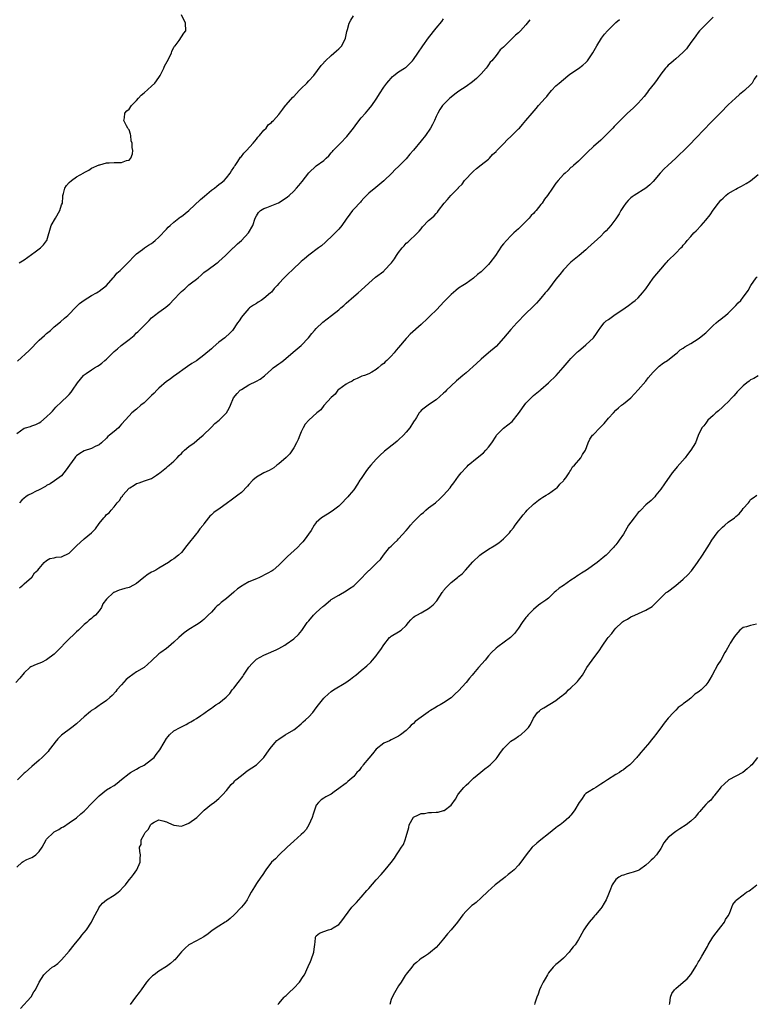
# Model space of a CAD drawing. Units: inches. Extents: x 2592000 to 2595000, y 1512000 to 1515000.
# Drawn here: x 2592408 to 2592605, y 1514591 to 1514854 of the extents above; entities that cross this region are included whole.
import ezdxf

# ---------------------------------------------------------------- set-up
doc = ezdxf.new("R2010")
doc.units = ezdxf.units.IN
doc.header["$MEASUREMENT"] = 0
doc.layers.add('LD25921512_10ft', color=92, linetype='Continuous')

msp = doc.modelspace()

# ---------------------------------------------------------------- linework, layer by layer
at = {"layer": 'LD25921512_10ft'}
for points, elevation in [([(2592593, 1514854.58), (2592592.22, 1514853.78), (2592591.38, 1514853), (2592589.38, 1514851), (2592589, 1514850.56), (2592588.35, 1514849.65), (2592587.87, 1514849), (2592587, 1514847.88), (2592585.83, 1514846.17), (2592584.86, 1514845.14), (2592583, 1514843.46), (2592582.4, 1514843), (2592581.67, 1514842.33), (2592581, 1514841.78), (2592580.61, 1514841.39), (2592580.23, 1514841), (2592579, 1514839.42), (2592578.01, 1514837.99), (2592577.28, 1514837), (2592575.75, 1514835), (2592575.44, 1514834.56), (2592574.53, 1514833.47), (2592573, 1514831.68), (2592572.3, 1514831), (2592571.66, 1514830.34), (2592570.15, 1514829), (2592569, 1514827.92), (2592568.15, 1514827), (2592567.57, 1514826.43), (2592566.59, 1514825.41), (2592566.23, 1514825), (2592564.23, 1514823), (2592563, 1514821.81), (2592561, 1514820.06), (2592559.41, 1514818.59), (2592557.83, 1514817), (2592557, 1514816.19), (2592555.65, 1514815), (2592555.32, 1514814.68), (2592555, 1514814.44), (2592554.28, 1514813.72), (2592553.43, 1514813), (2592553, 1514812.6), (2592551.6, 1514811), (2592551, 1514810.27), (2592550.06, 1514809), (2592548.72, 1514807), (2592547.99, 1514806.01), (2592547.34, 1514805), (2592547, 1514804.57), (2592545.69, 1514803), (2592545.37, 1514802.63), (2592545, 1514802.23), (2592544.37, 1514801.63), (2592543.83, 1514801), (2592543, 1514800.09), (2592541.88, 1514799), (2592541, 1514798.1), (2592539.79, 1514797), (2592539, 1514796.26), (2592537.77, 1514795), (2592537, 1514794.13), (2592536.5, 1514793.5), (2592534.83, 1514791), (2592533.38, 1514789), (2592533, 1514788.55), (2592531.38, 1514787), (2592531, 1514786.65), (2592530.07, 1514785.93), (2592529, 1514784.94), (2592527, 1514783.55), (2592526.18, 1514783), (2592525, 1514782.24), (2592524.31, 1514781.69), (2592523, 1514780.58), (2592521.43, 1514779), (2592521, 1514778.53), (2592520.23, 1514777.77), (2592519, 1514776.4), (2592517.54, 1514775), (2592517, 1514774.41), (2592516.23, 1514773.77), (2592515.46, 1514773), (2592515, 1514772.57), (2592512.04, 1514769.96), (2592511.18, 1514769), (2592511, 1514768.82), (2592509, 1514766.43), (2592508.32, 1514765.68), (2592507.8, 1514765), (2592507, 1514764.13), (2592505.87, 1514763), (2592505.4, 1514762.6), (2592505, 1514762.16), (2592504.29, 1514761.71), (2592503.54, 1514761), (2592503, 1514760.54), (2592501.82, 1514759.82), (2592501, 1514759.41), (2592499.85, 1514759), (2592499.2, 1514758.8), (2592497.88, 1514758.12), (2592497, 1514757.82), (2592496.58, 1514757.42), (2592495.64, 1514757), (2592495, 1514756.67), (2592493.97, 1514755.97), (2592493, 1514755.25), (2592492.76, 1514755), (2592492.03, 1514753.97), (2592491, 1514753.05), (2592489.09, 1514751), (2592489, 1514750.91), (2592488.18, 1514749.82), (2592487.17, 1514749), (2592485, 1514747.06), (2592484.07, 1514745.93), (2592483.52, 1514745), (2592483, 1514743.91), (2592482.63, 1514743), (2592482.17, 1514741.83), (2592481.75, 1514741), (2592481, 1514739.62), (2592479.95, 1514738.05), (2592478.94, 1514737.06), (2592477, 1514735.37), (2592476.48, 1514735), (2592475.66, 1514734.34), (2592474.42, 1514733.58), (2592473, 1514733), (2592471, 1514731.85), (2592470.1, 1514731), (2592469, 1514729.86), (2592468.62, 1514729.38), (2592467, 1514727.72), (2592466.03, 1514727), (2592465, 1514726.19), (2592464.29, 1514725.71), (2592463.29, 1514725), (2592461, 1514723.31), (2592460.52, 1514723), (2592459.63, 1514722.37), (2592459, 1514721.78), (2592458.58, 1514721.42), (2592458.21, 1514721), (2592457, 1514719.4), (2592456.77, 1514719), (2592455.95, 1514718.05), (2592455.23, 1514717), (2592455, 1514716.76), (2592452.47, 1514713.53), (2592451, 1514711.75), (2592450.17, 1514711), (2592449, 1514710.03), (2592448.37, 1514709.63), (2592447.52, 1514709), (2592445, 1514707.52), (2592444.18, 1514707), (2592443.4, 1514706.6), (2592443, 1514706.42), (2592442.12, 1514705.88), (2592440.94, 1514705.06), (2592439, 1514703.45), (2592438.21, 1514703), (2592437, 1514702.39), (2592435.91, 1514702.09), (2592435, 1514701.79), (2592434.35, 1514701.65), (2592432.95, 1514701.05), (2592432.85, 1514701), (2592431, 1514699.22), (2592430.02, 1514697.98), (2592429.66, 1514697), (2592429, 1514696.13), (2592428.03, 1514695), (2592427.45, 1514694.55), (2592427, 1514694.06), (2592426.37, 1514693.63), (2592425.71, 1514693), (2592425, 1514692.45), (2592423.52, 1514691), (2592423, 1514690.55), (2592422.22, 1514689.78), (2592421, 1514688.68), (2592419.35, 1514687), (2592419.2, 1514686.8), (2592418.23, 1514685.77), (2592417, 1514684.53), (2592415, 1514683.07), (2592413.63, 1514682.37), (2592412.2, 1514681.8), (2592410.8, 1514681.2), (2592410.54, 1514681), (2592409, 1514679.59), (2592407.84, 1514678.16), (2592406.8, 1514677)], 8620), ([(2592407, 1514743.51), (2592409, 1514744.88), (2592409.31, 1514745), (2592410.65, 1514745.35), (2592411, 1514745.49), (2592412.14, 1514745.86), (2592413, 1514746.33), (2592413.41, 1514746.59), (2592415, 1514747.89), (2592416.13, 1514749), (2592416.55, 1514749.45), (2592417, 1514749.98), (2592417.49, 1514750.51), (2592419, 1514751.95), (2592420.58, 1514753.42), (2592421, 1514753.89), (2592421.52, 1514754.48), (2592421.92, 1514755), (2592423.21, 1514757), (2592424.81, 1514759), (2592425, 1514759.16), (2592425.53, 1514759.53), (2592427, 1514760.51), (2592427.76, 1514761), (2592428.58, 1514761.42), (2592429, 1514761.74), (2592429.77, 1514762.24), (2592430.57, 1514763), (2592431, 1514763.35), (2592432.63, 1514765), (2592433, 1514765.33), (2592433.9, 1514766.1), (2592434.92, 1514767), (2592437, 1514768.6), (2592438.33, 1514769.67), (2592439, 1514770.31), (2592439.39, 1514770.61), (2592441, 1514772.34), (2592442.34, 1514773.65), (2592443, 1514774.38), (2592443.36, 1514774.64), (2592443.81, 1514775), (2592445, 1514775.9), (2592446.83, 1514777.17), (2592447.89, 1514778.11), (2592449, 1514779.2), (2592450.65, 1514781), (2592451, 1514781.34), (2592451.88, 1514782.12), (2592453, 1514783.15), (2592453.69, 1514783.69), (2592455, 1514784.67), (2592455.46, 1514785), (2592456.3, 1514785.7), (2592457, 1514786.42), (2592457.31, 1514786.69), (2592457.76, 1514787), (2592460.51, 1514789), (2592460.8, 1514789.2), (2592461, 1514789.35), (2592462.72, 1514791), (2592463, 1514791.24), (2592464.81, 1514793), (2592465, 1514793.16), (2592465.92, 1514794.08), (2592467, 1514795), (2592468.91, 1514797), (2592470.1, 1514799), (2592470.72, 1514801), (2592471, 1514801.56), (2592471.54, 1514802.46), (2592472.11, 1514803), (2592473, 1514803.5), (2592473.78, 1514803.78), (2592476.92, 1514805.08), (2592479, 1514806.4), (2592479.34, 1514806.66), (2592479.74, 1514807), (2592481, 1514808.2), (2592481.75, 1514809), (2592482.34, 1514809.66), (2592483.25, 1514810.75), (2592485, 1514813.02), (2592487, 1514814.91), (2592489, 1514816.39), (2592489.66, 1514817), (2592490.37, 1514817.63), (2592491, 1514818.4), (2592491.29, 1514818.71), (2592491.5, 1514819), (2592493.43, 1514821), (2592495.2, 1514822.8), (2592496.91, 1514825), (2592497.81, 1514826.19), (2592499, 1514827.73), (2592500.11, 1514829), (2592501, 1514830.07), (2592501.83, 1514831), (2592503, 1514832.74), (2592503.2, 1514833), (2592503.87, 1514834.13), (2592505, 1514835.94), (2592505.82, 1514837), (2592506.42, 1514837.58), (2592507, 1514838.36), (2592507.31, 1514838.69), (2592507.69, 1514839), (2592509, 1514839.98), (2592510.52, 1514841), (2592510.82, 1514841.18), (2592511, 1514841.3), (2592511.87, 1514842.13), (2592512.74, 1514843), (2592513, 1514843.29), (2592514.15, 1514845), (2592515.45, 1514847), (2592516.93, 1514849.07), (2592519, 1514851.67), (2592520.5, 1514853.5), (2592521, 1514854.17)], 8590), ([(2592407.2, 1514762.8), (2592410.34, 1514765.66), (2592413, 1514768.37), (2592413.69, 1514769), (2592414.39, 1514769.61), (2592415, 1514770.18), (2592415.99, 1514771), (2592417, 1514771.94), (2592418.7, 1514773.3), (2592419.76, 1514774.24), (2592420.67, 1514775), (2592421, 1514775.31), (2592422.6, 1514777), (2592423, 1514777.39), (2592423.79, 1514778.21), (2592425, 1514779.04), (2592427, 1514780.29), (2592428.29, 1514781), (2592428.73, 1514781.27), (2592429, 1514781.46), (2592430.95, 1514783), (2592432.75, 1514785), (2592432.85, 1514785.15), (2592433, 1514785.27), (2592433.71, 1514786.29), (2592434.6, 1514787), (2592436.69, 1514789), (2592438.55, 1514791), (2592439, 1514791.43), (2592440.57, 1514792.57), (2592441.13, 1514793), (2592442.22, 1514793.78), (2592443, 1514794.21), (2592443.42, 1514794.58), (2592444, 1514795), (2592445, 1514795.85), (2592447, 1514797.99), (2592447.45, 1514798.55), (2592447.94, 1514799), (2592449, 1514799.92), (2592450.73, 1514801.27), (2592451, 1514801.44), (2592452.99, 1514803), (2592456.08, 1514805.92), (2592457.14, 1514806.86), (2592459, 1514808.43), (2592459.84, 1514809), (2592460.47, 1514809.53), (2592461, 1514809.93), (2592461.58, 1514810.42), (2592462.36, 1514811), (2592463, 1514811.7), (2592464.05, 1514813), (2592464.4, 1514813.6), (2592465, 1514814.44), (2592465.19, 1514814.81), (2592465.34, 1514815), (2592466.07, 1514816.07), (2592466.78, 1514817.22), (2592467, 1514817.45), (2592467.65, 1514818.35), (2592468.38, 1514819), (2592470.17, 1514821), (2592471, 1514822.02), (2592471.41, 1514822.59), (2592471.83, 1514823), (2592473, 1514824.43), (2592473.63, 1514825), (2592474.17, 1514825.83), (2592475, 1514826.49), (2592475.25, 1514826.75), (2592475.57, 1514827), (2592477, 1514828.63), (2592477.25, 1514829), (2592478.07, 1514830.07), (2592478.75, 1514831), (2592479, 1514831.23), (2592480.75, 1514833.25), (2592481, 1514833.46), (2592481.74, 1514834.26), (2592482.47, 1514835), (2592483, 1514835.58), (2592484.48, 1514837), (2592485, 1514837.62), (2592486.38, 1514839), (2592488.32, 1514841.68), (2592489, 1514842.42), (2592489.24, 1514842.77), (2592489.47, 1514843), (2592491, 1514844.42), (2592491.7, 1514845), (2592492.37, 1514845.63), (2592493, 1514846.17), (2592493.79, 1514847), (2592494.83, 1514849), (2592495.17, 1514850.83), (2592495.32, 1514851.32), (2592495.77, 1514853), (2592496.19, 1514853.81), (2592496.93, 1514855)], 8580), ([(2592407.67, 1514789), (2592409, 1514789.87), (2592411.93, 1514791.93), (2592413.4, 1514793), (2592414.18, 1514793.82), (2592415, 1514794.87), (2592415.08, 1514795), (2592416.21, 1514799), (2592417.32, 1514801), (2592418.54, 1514803), (2592419, 1514804.49), (2592419.2, 1514805), (2592419.3, 1514806.7), (2592419.35, 1514807), (2592419.53, 1514807.53), (2592419.86, 1514809), (2592420.34, 1514809.66), (2592421, 1514810.45), (2592421.65, 1514811), (2592423, 1514811.95), (2592424.91, 1514813.09), (2592425, 1514813.17), (2592426.23, 1514813.77), (2592427, 1514814.26), (2592429, 1514815.17), (2592429.21, 1514815.21), (2592431, 1514815.69), (2592431.71, 1514815.71), (2592433, 1514815.83), (2592433.86, 1514815.86), (2592435, 1514815.84), (2592436.32, 1514816.32), (2592437, 1514816.45), (2592437.5, 1514817), (2592437.91, 1514818.09), (2592437.98, 1514819), (2592437.8, 1514819.8), (2592437.83, 1514821), (2592437.61, 1514821.61), (2592437.48, 1514823), (2592437.35, 1514823.35), (2592437, 1514824.53), (2592436.8, 1514824.8), (2592436.71, 1514825), (2592436.36, 1514825.64), (2592435.58, 1514827), (2592435.77, 1514827.77), (2592435.92, 1514829), (2592436.41, 1514829.59), (2592437, 1514830.01), (2592437.69, 1514831), (2592439, 1514832.41), (2592439.51, 1514833), (2592440.25, 1514833.75), (2592441, 1514834.38), (2592443, 1514836.17), (2592443.86, 1514837), (2592445, 1514838.49), (2592445.34, 1514839), (2592446.26, 1514841), (2592446.47, 1514841.53), (2592447.19, 1514842.81), (2592448.32, 1514845), (2592448.45, 1514845.55), (2592449, 1514846.52), (2592449.16, 1514846.84), (2592449.31, 1514847), (2592450.4, 1514848.4), (2592451.66, 1514850.34), (2592452.16, 1514851), (2592452.09, 1514853), (2592451, 1514855.2)], 8570), ([(2592407.73, 1514702.27), (2592408.65, 1514703), (2592409, 1514703.36), (2592410.93, 1514705), (2592411, 1514705.07), (2592411.76, 1514706.24), (2592412.66, 1514707), (2592413, 1514707.46), (2592414.34, 1514709), (2592415, 1514709.59), (2592415.85, 1514710.14), (2592417, 1514710.29), (2592417.51, 1514710.49), (2592419, 1514710.58), (2592421, 1514711.55), (2592422.52, 1514713), (2592423, 1514713.49), (2592425, 1514715.39), (2592427, 1514716.99), (2592428.02, 1514717.98), (2592429, 1514719.48), (2592430.27, 1514721), (2592430.65, 1514721.35), (2592431, 1514721.82), (2592431.73, 1514722.27), (2592432.19, 1514723), (2592433, 1514723.91), (2592433.84, 1514725), (2592434.45, 1514725.55), (2592435, 1514726.53), (2592435.25, 1514726.75), (2592435.37, 1514727), (2592437, 1514728.86), (2592437.19, 1514729), (2592438.35, 1514729.65), (2592439, 1514730.14), (2592439.7, 1514730.3), (2592441.15, 1514730.85), (2592443, 1514731.47), (2592444.33, 1514732.33), (2592445, 1514732.79), (2592445.23, 1514733), (2592447, 1514734.41), (2592447.31, 1514734.69), (2592447.71, 1514735), (2592449, 1514736.13), (2592449.88, 1514737), (2592450.42, 1514737.58), (2592451, 1514738.16), (2592451.4, 1514738.6), (2592451.81, 1514739), (2592453, 1514740.01), (2592454.36, 1514741), (2592455.8, 1514742.2), (2592456.81, 1514743), (2592458.92, 1514745.08), (2592459, 1514745.14), (2592459.89, 1514746.11), (2592461.08, 1514747), (2592463.01, 1514749), (2592463.73, 1514750.27), (2592464.09, 1514751), (2592464.92, 1514753), (2592465.86, 1514754.14), (2592466.66, 1514755), (2592467, 1514755.24), (2592469, 1514756.45), (2592471, 1514757.46), (2592471.98, 1514758.02), (2592473.13, 1514758.87), (2592473.26, 1514759), (2592475, 1514760.6), (2592475.48, 1514761), (2592476.34, 1514761.66), (2592477, 1514762.11), (2592477.55, 1514762.45), (2592478.22, 1514763), (2592480.79, 1514765.21), (2592481.91, 1514766.09), (2592483, 1514767), (2592484.93, 1514769), (2592485.84, 1514770.16), (2592486.53, 1514771), (2592487, 1514771.52), (2592488.77, 1514773.23), (2592491.08, 1514775), (2592493, 1514776.51), (2592493.59, 1514777), (2592494.35, 1514777.65), (2592495, 1514778.27), (2592497, 1514780.01), (2592498.19, 1514781), (2592499, 1514781.7), (2592501, 1514783.62), (2592502.84, 1514785.17), (2592505, 1514786.85), (2592505.17, 1514787), (2592507.09, 1514789), (2592507.92, 1514790.08), (2592508.46, 1514791), (2592509, 1514791.79), (2592509.9, 1514793), (2592510.43, 1514793.57), (2592511, 1514794.24), (2592511.43, 1514794.57), (2592514.04, 1514797), (2592514.51, 1514797.49), (2592515, 1514798.14), (2592515.4, 1514798.6), (2592517, 1514800.31), (2592517.75, 1514801), (2592518.44, 1514801.56), (2592519, 1514802.2), (2592519.4, 1514802.6), (2592519.66, 1514803), (2592521.13, 1514805), (2592522.05, 1514805.95), (2592522.9, 1514807), (2592524.95, 1514809.05), (2592525, 1514809.11), (2592525.93, 1514810.07), (2592526.58, 1514811), (2592527, 1514811.5), (2592528.45, 1514813), (2592528.74, 1514813.26), (2592529, 1514813.53), (2592529.83, 1514814.17), (2592531, 1514815.18), (2592533, 1514816.75), (2592533.25, 1514817), (2592534.09, 1514817.91), (2592535, 1514818.74), (2592535.11, 1514818.89), (2592537, 1514820.8), (2592538.03, 1514821.97), (2592539, 1514822.75), (2592541, 1514824.77), (2592541.24, 1514825), (2592542.03, 1514825.97), (2592542.99, 1514827), (2592544.62, 1514829), (2592545.76, 1514830.24), (2592546.38, 1514831), (2592548.11, 1514833), (2592548.53, 1514833.47), (2592549, 1514834.09), (2592549.45, 1514834.55), (2592549.82, 1514835), (2592551, 1514836.24), (2592551.84, 1514837), (2592553, 1514838.01), (2592553.56, 1514838.44), (2592554.27, 1514839), (2592555, 1514839.55), (2592557, 1514840.92), (2592558.17, 1514841.83), (2592559, 1514842.55), (2592559.41, 1514843), (2592560.89, 1514845.11), (2592561.94, 1514847), (2592563.16, 1514849), (2592563.96, 1514850.04), (2592564.75, 1514851), (2592565, 1514851.27), (2592567, 1514853.19), (2592567.97, 1514854.03)], 8610), ([(2592544.06, 1514853.94), (2592543, 1514852.56), (2592541.57, 1514851), (2592541.27, 1514850.73), (2592541, 1514850.45), (2592540.19, 1514849.81), (2592539.43, 1514849), (2592537.38, 1514847), (2592537.18, 1514846.82), (2592537, 1514846.59), (2592536.15, 1514845.85), (2592535.5, 1514845), (2592535, 1514844.41), (2592533.88, 1514843), (2592533.44, 1514842.56), (2592533, 1514841.88), (2592532.61, 1514841.39), (2592532.34, 1514841), (2592531, 1514839.46), (2592530.56, 1514839), (2592529.76, 1514838.24), (2592528.68, 1514837.32), (2592527, 1514836.09), (2592525.11, 1514834.89), (2592523.97, 1514834.03), (2592523, 1514833.25), (2592522.71, 1514833), (2592521, 1514831.3), (2592520.73, 1514831), (2592520.03, 1514829.97), (2592519.47, 1514829), (2592519, 1514828.06), (2592518.59, 1514827), (2592518.03, 1514825.97), (2592517.54, 1514825), (2592516.13, 1514823), (2592515, 1514821.58), (2592513, 1514819.1), (2592511.99, 1514818.01), (2592511, 1514816.83), (2592509.24, 1514815), (2592509, 1514814.72), (2592508.07, 1514813.93), (2592507.19, 1514813), (2592505, 1514810.89), (2592503.94, 1514810.06), (2592502.87, 1514809.13), (2592501, 1514807.64), (2592500.42, 1514807), (2592499.73, 1514806.27), (2592499, 1514805.53), (2592498.77, 1514805.23), (2592497, 1514803.35), (2592496.7, 1514803), (2592496, 1514802), (2592495, 1514800.69), (2592493.84, 1514799), (2592493, 1514798.03), (2592492.5, 1514797.5), (2592491, 1514795.99), (2592489.95, 1514795), (2592489.48, 1514794.52), (2592488.39, 1514793.61), (2592487.63, 1514793), (2592485, 1514791.04), (2592483.9, 1514790.1), (2592483, 1514789.37), (2592482.58, 1514789), (2592481, 1514787.49), (2592480.44, 1514787), (2592479.7, 1514786.3), (2592479, 1514785.58), (2592478.39, 1514785), (2592477, 1514783.51), (2592476.57, 1514783), (2592475.8, 1514782.2), (2592475, 1514781.22), (2592474.77, 1514781), (2592473, 1514779.48), (2592472.25, 1514779), (2592471.47, 1514778.53), (2592471, 1514778.2), (2592470.27, 1514777.73), (2592469.21, 1514777), (2592469, 1514776.82), (2592467.35, 1514775), (2592467, 1514774.56), (2592466.41, 1514773.59), (2592465.99, 1514773), (2592464.59, 1514771), (2592463.83, 1514770.17), (2592462.8, 1514769.2), (2592462.58, 1514769), (2592461, 1514767.83), (2592459.46, 1514766.54), (2592459, 1514766.11), (2592457, 1514764.34), (2592455, 1514762.9), (2592453.81, 1514762.19), (2592452.6, 1514761.4), (2592449.12, 1514758.88), (2592449, 1514758.8), (2592447.99, 1514758.01), (2592447, 1514757.33), (2592445, 1514755.54), (2592444.45, 1514755), (2592443.75, 1514754.25), (2592443, 1514753.58), (2592441, 1514751.7), (2592440.14, 1514751), (2592439, 1514749.98), (2592437.75, 1514749), (2592437, 1514748.23), (2592435, 1514745.95), (2592434.58, 1514745.42), (2592434.16, 1514745), (2592433, 1514744.05), (2592431.81, 1514743), (2592431.36, 1514742.64), (2592431, 1514742.26), (2592429.67, 1514741), (2592429, 1514740.41), (2592427.98, 1514739.98), (2592427, 1514739.48), (2592425, 1514738.84), (2592423.85, 1514738.15), (2592423, 1514737.53), (2592422.73, 1514737.27), (2592422.53, 1514737), (2592421.09, 1514735), (2592420.25, 1514733.75), (2592419.63, 1514733), (2592419, 1514732.2), (2592417.14, 1514730.86), (2592415.94, 1514730.05), (2592415, 1514729.57), (2592414.69, 1514729.31), (2592413, 1514728.44), (2592412, 1514728), (2592411, 1514727.47), (2592410.05, 1514727), (2592409.44, 1514726.56), (2592409, 1514726.18), (2592408.33, 1514725.67), (2592407.78, 1514725)], 8600), ([(2592604.65, 1514839), (2592603.98, 1514838.02), (2592603.36, 1514837), (2592603, 1514836.59), (2592601.32, 1514835), (2592600.02, 1514833.98), (2592598.97, 1514833), (2592597, 1514831.22), (2592595, 1514829.2), (2592591.96, 1514826.04), (2592590.92, 1514825), (2592588.01, 1514821.99), (2592587.13, 1514821), (2592585.15, 1514819), (2592584.03, 1514817.97), (2592583.04, 1514817), (2592580.86, 1514815), (2592579.91, 1514814.09), (2592578.86, 1514813), (2592577, 1514810.78), (2592576.11, 1514809.89), (2592575, 1514808.93), (2592571.85, 1514807), (2592571.34, 1514806.66), (2592571, 1514806.4), (2592570.3, 1514805.7), (2592569.67, 1514805), (2592569, 1514804.07), (2592568.37, 1514803), (2592567.89, 1514802.11), (2592567, 1514800.8), (2592565.63, 1514799), (2592564.4, 1514797.6), (2592563.82, 1514797), (2592563, 1514796.18), (2592559.54, 1514793), (2592559, 1514792.49), (2592557.21, 1514791), (2592555, 1514789.22), (2592554.77, 1514789), (2592553, 1514787.19), (2592552.05, 1514785.95), (2592551, 1514784.66), (2592549, 1514782.01), (2592548.56, 1514781.44), (2592548.16, 1514781), (2592547, 1514779.57), (2592546.45, 1514779), (2592545.77, 1514778.23), (2592544.78, 1514777.22), (2592543, 1514775.52), (2592540.55, 1514773), (2592539, 1514771.23), (2592537.94, 1514770.06), (2592537, 1514768.92), (2592535, 1514766.7), (2592533.03, 1514765), (2592531, 1514763.34), (2592529.83, 1514762.17), (2592527, 1514759.68), (2592526.17, 1514759), (2592525, 1514757.95), (2592524.47, 1514757.53), (2592523, 1514756.19), (2592521.82, 1514755), (2592521.38, 1514754.62), (2592521, 1514754.23), (2592519, 1514752.46), (2592517, 1514751.09), (2592516.84, 1514751), (2592515.77, 1514750.23), (2592515, 1514749.57), (2592514.74, 1514749.26), (2592514.5, 1514749), (2592513.77, 1514747.77), (2592513.28, 1514747), (2592513.15, 1514746.85), (2592513, 1514746.63), (2592512.02, 1514745), (2592511, 1514743.84), (2592510.29, 1514743), (2592509, 1514741.77), (2592508.59, 1514741.41), (2592508.1, 1514741), (2592505.23, 1514738.77), (2592505, 1514738.58), (2592504.18, 1514737.82), (2592503.37, 1514737), (2592503, 1514736.65), (2592501.54, 1514735), (2592501, 1514734.37), (2592500.38, 1514733.62), (2592499, 1514731.48), (2592498.66, 1514731), (2592498.02, 1514729.98), (2592497, 1514728.41), (2592495.79, 1514727), (2592495.44, 1514726.56), (2592495, 1514726.08), (2592493.92, 1514725), (2592493, 1514724.05), (2592491.58, 1514723), (2592491, 1514722.53), (2592490.02, 1514721.98), (2592488.44, 1514721), (2592487, 1514719.69), (2592486.48, 1514719), (2592485.62, 1514717.62), (2592483.81, 1514715), (2592483.41, 1514714.59), (2592483, 1514714.13), (2592481.95, 1514713), (2592479.34, 1514710.66), (2592479, 1514710.31), (2592477, 1514708.32), (2592475.48, 1514707), (2592475.2, 1514706.8), (2592473.92, 1514706.08), (2592471.84, 1514705), (2592471, 1514704.69), (2592469, 1514703.87), (2592467.52, 1514703), (2592467.18, 1514702.82), (2592465.97, 1514702.03), (2592465, 1514701.09), (2592463, 1514699.39), (2592461.62, 1514698.38), (2592461, 1514697.75), (2592460.54, 1514697.46), (2592460.09, 1514697), (2592459, 1514695.82), (2592458.16, 1514695), (2592457.6, 1514694.4), (2592457, 1514693.81), (2592456.56, 1514693.44), (2592455.96, 1514693), (2592455, 1514692.37), (2592453, 1514691.17), (2592451.76, 1514690.24), (2592451, 1514689.61), (2592450.31, 1514689), (2592449, 1514687.75), (2592447.5, 1514686.5), (2592447, 1514686.11), (2592445.45, 1514685), (2592445, 1514684.63), (2592443, 1514682.78), (2592441, 1514681.02), (2592439, 1514679.81), (2592437, 1514678.41), (2592436.22, 1514677.78), (2592435, 1514676.41), (2592433.77, 1514675), (2592433.44, 1514674.56), (2592432.48, 1514673.52), (2592431.89, 1514673), (2592431, 1514672.24), (2592429.28, 1514671), (2592429, 1514670.82), (2592427.92, 1514670.08), (2592427, 1514669.51), (2592426.7, 1514669.3), (2592425, 1514667.88), (2592424.1, 1514667), (2592423, 1514666.01), (2592421.72, 1514665), (2592419, 1514662.95), (2592418.03, 1514661.97), (2592417.2, 1514661), (2592417, 1514660.72), (2592415.67, 1514659), (2592415.39, 1514658.61), (2592415, 1514658.14), (2592413.81, 1514657), (2592413, 1514656.29), (2592411, 1514654.59), (2592409.24, 1514653), (2592409, 1514652.77), (2592407.23, 1514651)], 8630), ([(2592407, 1514627.7), (2592408.45, 1514629), (2592408.77, 1514629.23), (2592409.72, 1514629.72), (2592411, 1514630.33), (2592411.48, 1514630.52), (2592412.14, 1514631), (2592413, 1514631.91), (2592413.79, 1514633), (2592414.86, 1514635), (2592415, 1514635.19), (2592416.86, 1514637), (2592417, 1514637.11), (2592418.22, 1514637.78), (2592419, 1514638.29), (2592419.49, 1514638.51), (2592421, 1514639.53), (2592423, 1514640.91), (2592424.1, 1514641.9), (2592425, 1514642.68), (2592427.26, 1514645), (2592428.1, 1514645.9), (2592429, 1514646.79), (2592431, 1514648.34), (2592432.09, 1514649), (2592433, 1514649.53), (2592433.84, 1514650.16), (2592435, 1514651.09), (2592437, 1514652.73), (2592437.41, 1514653), (2592439, 1514653.91), (2592439.68, 1514654.32), (2592441, 1514654.94), (2592443, 1514656.41), (2592443.67, 1514657), (2592444.26, 1514657.74), (2592445.19, 1514659), (2592446.35, 1514661), (2592447, 1514662.08), (2592447.42, 1514662.58), (2592447.82, 1514663), (2592449, 1514664.12), (2592450.64, 1514665), (2592451, 1514665.21), (2592452.23, 1514665.77), (2592453, 1514666.2), (2592453.5, 1514666.5), (2592454.41, 1514667), (2592455, 1514667.38), (2592456.18, 1514668.18), (2592457, 1514668.76), (2592457.3, 1514669), (2592458.3, 1514669.7), (2592459, 1514670.12), (2592459.49, 1514670.51), (2592460.15, 1514671), (2592461, 1514671.5), (2592462.93, 1514673.07), (2592463.91, 1514674.09), (2592464.57, 1514675), (2592465, 1514675.53), (2592466.11, 1514677), (2592466.52, 1514677.48), (2592467, 1514678.16), (2592467.39, 1514678.61), (2592467.61, 1514679), (2592469, 1514681.08), (2592469.91, 1514682.09), (2592470.76, 1514683), (2592471, 1514683.21), (2592473, 1514684.32), (2592474.9, 1514685.1), (2592475, 1514685.15), (2592476.29, 1514685.71), (2592477, 1514686.12), (2592478.61, 1514687), (2592479, 1514687.25), (2592481, 1514688.68), (2592482.22, 1514689.78), (2592483.14, 1514690.86), (2592483.71, 1514691.71), (2592484.61, 1514693), (2592485, 1514693.5), (2592486.3, 1514695), (2592487, 1514695.68), (2592488.75, 1514697.25), (2592489, 1514697.51), (2592490.76, 1514699), (2592491, 1514699.18), (2592493, 1514700.34), (2592495, 1514701.45), (2592495.91, 1514702.09), (2592497, 1514702.82), (2592497.2, 1514703), (2592499.22, 1514705), (2592500.05, 1514705.95), (2592501.08, 1514706.92), (2592501.19, 1514707), (2592503.28, 1514709), (2592504.13, 1514709.87), (2592504.92, 1514711), (2592506.55, 1514713), (2592507, 1514713.44), (2592507.84, 1514714.16), (2592508.65, 1514715), (2592509, 1514715.31), (2592511, 1514717.54), (2592511.67, 1514718.33), (2592512.18, 1514719), (2592513, 1514719.92), (2592514.03, 1514721), (2592515, 1514721.92), (2592515.6, 1514722.4), (2592516.29, 1514723), (2592517, 1514723.59), (2592518.81, 1514725), (2592519.97, 1514726.03), (2592520.96, 1514727), (2592522.74, 1514729), (2592523, 1514729.37), (2592523.71, 1514730.29), (2592525, 1514732.06), (2592525.66, 1514733), (2592527, 1514734.37), (2592527.3, 1514734.7), (2592527.54, 1514735), (2592530, 1514737), (2592531.67, 1514738.33), (2592532.3, 1514739), (2592533, 1514739.84), (2592533.85, 1514741), (2592535, 1514742.79), (2592535.15, 1514743), (2592537, 1514744.93), (2592538.19, 1514745.81), (2592539.28, 1514746.72), (2592541, 1514748.84), (2592543, 1514751.53), (2592544.41, 1514753), (2592545, 1514753.58), (2592546.76, 1514755), (2592547, 1514755.18), (2592549, 1514756.96), (2592551.02, 1514759), (2592552.89, 1514761.11), (2592554.53, 1514763), (2592555, 1514763.51), (2592556.5, 1514765), (2592556.74, 1514765.26), (2592557, 1514765.49), (2592559, 1514767.13), (2592561, 1514768.97), (2592561.85, 1514770.15), (2592562.39, 1514771), (2592563, 1514771.86), (2592563.89, 1514773), (2592564.45, 1514773.55), (2592565, 1514773.93), (2592566.48, 1514775), (2592569.45, 1514777), (2592570.34, 1514777.66), (2592571.51, 1514778.49), (2592572.16, 1514779), (2592573, 1514779.73), (2592574.16, 1514781), (2592575, 1514782.1), (2592577, 1514784.96), (2592577.94, 1514786.06), (2592579, 1514787.36), (2592580.4, 1514789), (2592580.69, 1514789.31), (2592581, 1514789.67), (2592583, 1514791.62), (2592584.32, 1514793), (2592584.67, 1514793.33), (2592585, 1514793.77), (2592585.61, 1514794.39), (2592586.03, 1514795), (2592587, 1514796.09), (2592587.81, 1514797), (2592588.45, 1514797.55), (2592589.77, 1514799), (2592591, 1514800.43), (2592592.15, 1514801.85), (2592593, 1514803.13), (2592594.4, 1514805), (2592595, 1514805.75), (2592595.68, 1514806.32), (2592596.34, 1514807), (2592597, 1514807.53), (2592598.38, 1514808.38), (2592599, 1514808.73), (2592599.52, 1514809), (2592600.52, 1514809.48), (2592601.77, 1514810.23), (2592603, 1514810.93), (2592605, 1514812.59)], 8640), ([(2592408.01, 1514589.99), (2592410.78, 1514593), (2592410.87, 1514593.13), (2592411.6, 1514594.4), (2592412.06, 1514595), (2592413, 1514597.03), (2592414.29, 1514599), (2592415, 1514599.67), (2592416.5, 1514601), (2592416.84, 1514601.16), (2592417, 1514601.27), (2592418.01, 1514601.99), (2592419, 1514602.93), (2592421, 1514605.24), (2592422.37, 1514607), (2592424.03, 1514609), (2592424.43, 1514609.57), (2592425.62, 1514611), (2592426.96, 1514613), (2592427.63, 1514614.37), (2592427.98, 1514615), (2592429, 1514616.91), (2592429.06, 1514617), (2592429.94, 1514618.06), (2592431.02, 1514618.98), (2592433, 1514620.26), (2592434.07, 1514621), (2592434.57, 1514621.43), (2592435.54, 1514622.46), (2592436.02, 1514623), (2592437, 1514624.31), (2592437.63, 1514625), (2592438.22, 1514625.78), (2592439.06, 1514627), (2592439.94, 1514629), (2592439.99, 1514630.01), (2592440.1, 1514631), (2592439.89, 1514631.89), (2592439.83, 1514633), (2592440.22, 1514633.78), (2592440.22, 1514635), (2592441, 1514636.41), (2592441.31, 1514637), (2592442.19, 1514637.81), (2592442.76, 1514639), (2592443, 1514639.29), (2592443.68, 1514639.68), (2592445, 1514640.36), (2592446.06, 1514640.06), (2592447, 1514639.83), (2592447.56, 1514639.56), (2592449, 1514638.91), (2592451, 1514638.69), (2592451.92, 1514639), (2592453, 1514639.42), (2592455.07, 1514641), (2592456.04, 1514641.96), (2592457.06, 1514642.94), (2592459, 1514644.49), (2592459.72, 1514645), (2592460.43, 1514645.57), (2592461, 1514646.07), (2592461.97, 1514647), (2592463, 1514648.17), (2592463.63, 1514649), (2592464.27, 1514649.73), (2592465, 1514650.38), (2592465.28, 1514650.72), (2592465.56, 1514651), (2592467, 1514652.22), (2592468, 1514653), (2592468.58, 1514653.42), (2592471.01, 1514655), (2592473, 1514656.99), (2592474.4, 1514659), (2592475, 1514659.79), (2592476.01, 1514661), (2592476.51, 1514661.49), (2592477, 1514661.88), (2592478.67, 1514663), (2592481, 1514664.39), (2592481.83, 1514665), (2592482.44, 1514665.56), (2592483, 1514665.99), (2592483.51, 1514666.49), (2592484.1, 1514667), (2592485, 1514667.86), (2592486.04, 1514669), (2592487, 1514670.24), (2592487.56, 1514671), (2592489, 1514672.81), (2592489.18, 1514673), (2592490.14, 1514673.86), (2592491, 1514674.59), (2592491.57, 1514675), (2592494.88, 1514677), (2592496.11, 1514677.89), (2592497, 1514678.59), (2592497.58, 1514679), (2592499, 1514680.24), (2592500.54, 1514681.46), (2592501.56, 1514682.44), (2592501.99, 1514683), (2592503, 1514684.13), (2592503.61, 1514685), (2592504.23, 1514685.77), (2592505, 1514687.07), (2592506.56, 1514689), (2592506.78, 1514689.22), (2592507, 1514689.39), (2592509, 1514690.52), (2592509.7, 1514691), (2592511, 1514692.23), (2592511.62, 1514693), (2592512.28, 1514693.72), (2592513, 1514694.42), (2592513.33, 1514694.67), (2592513.86, 1514695), (2592515, 1514695.61), (2592517, 1514696.72), (2592517.35, 1514697), (2592518.23, 1514697.77), (2592519.2, 1514698.8), (2592520.62, 1514701), (2592520.76, 1514701.24), (2592521, 1514701.55), (2592521.65, 1514702.35), (2592522.27, 1514703), (2592523, 1514703.72), (2592524.7, 1514705), (2592525, 1514705.29), (2592525.95, 1514706.05), (2592526.82, 1514707), (2592528.78, 1514709.22), (2592530.71, 1514711), (2592531, 1514711.23), (2592533, 1514712.59), (2592534.54, 1514713.46), (2592535.73, 1514714.27), (2592537, 1514715.31), (2592538.57, 1514717), (2592538.79, 1514717.21), (2592539, 1514717.5), (2592539.69, 1514718.31), (2592540.11, 1514719), (2592541, 1514720.15), (2592541.6, 1514721), (2592542.28, 1514721.72), (2592543, 1514722.6), (2592543.35, 1514723), (2592545, 1514724.6), (2592545.47, 1514725), (2592546.33, 1514725.67), (2592547, 1514726.14), (2592547.53, 1514726.47), (2592548.43, 1514727), (2592549, 1514727.37), (2592551, 1514728.75), (2592551.29, 1514729), (2592552.04, 1514729.96), (2592553, 1514730.84), (2592553.14, 1514731), (2592553.6, 1514731.6), (2592554.56, 1514733), (2592554.67, 1514733.33), (2592555, 1514733.68), (2592555.45, 1514734.55), (2592556, 1514735), (2592557.63, 1514737), (2592558.1, 1514737.9), (2592558.92, 1514739), (2592559.62, 1514741), (2592560.09, 1514741.92), (2592560.75, 1514743), (2592561, 1514743.21), (2592562.71, 1514745), (2592562.88, 1514745.12), (2592563, 1514745.29), (2592563.88, 1514746.11), (2592565, 1514747.56), (2592566.35, 1514749), (2592567, 1514749.66), (2592567.7, 1514750.3), (2592568.5, 1514751), (2592569, 1514751.35), (2592570.99, 1514753.01), (2592571.98, 1514754.02), (2592573, 1514755.09), (2592575, 1514757.48), (2592575.64, 1514758.36), (2592577, 1514759.88), (2592578.56, 1514761.43), (2592579.69, 1514762.31), (2592580.75, 1514763), (2592581.76, 1514763.76), (2592583, 1514764.72), (2592583.34, 1514765), (2592584.21, 1514765.79), (2592585, 1514766.26), (2592585.43, 1514766.57), (2592587, 1514767.49), (2592589, 1514768.72), (2592589.38, 1514769), (2592591, 1514770.38), (2592593, 1514772.28), (2592593.83, 1514773), (2592594.44, 1514773.56), (2592595, 1514773.95), (2592595.55, 1514774.45), (2592596.31, 1514775), (2592597, 1514775.61), (2592598.43, 1514777), (2592598.7, 1514777.3), (2592599, 1514777.6), (2592599.67, 1514778.33), (2592600.35, 1514779), (2592601, 1514779.83), (2592601.87, 1514781), (2592602.31, 1514781.69), (2592603.04, 1514782.96), (2592604.48, 1514785), (2592604.73, 1514785.27)], 8650), ([(2592605, 1514758.86), (2592603.83, 1514758.17), (2592603, 1514757.77), (2592602.57, 1514757.43), (2592601.97, 1514757), (2592601, 1514756.17), (2592599.8, 1514755), (2592599.44, 1514754.56), (2592599, 1514754.15), (2592598.47, 1514753.53), (2592597.95, 1514753), (2592597, 1514751.92), (2592596.01, 1514751), (2592595.52, 1514750.48), (2592594.45, 1514749.55), (2592593.73, 1514749), (2592593, 1514748.29), (2592591.59, 1514747), (2592591, 1514746.27), (2592590.47, 1514745.53), (2592590, 1514745), (2592589, 1514742.94), (2592588.23, 1514741), (2592587.02, 1514739), (2592586.14, 1514737.86), (2592585.53, 1514737), (2592583.41, 1514734.59), (2592583, 1514734.09), (2592582.07, 1514733), (2592579.95, 1514730.05), (2592579, 1514728.57), (2592577.71, 1514727), (2592577.4, 1514726.6), (2592576.41, 1514725.59), (2592575, 1514724.39), (2592573.65, 1514723), (2592573.34, 1514722.66), (2592573, 1514722.36), (2592571.89, 1514721), (2592571, 1514719.83), (2592570.42, 1514719), (2592569, 1514716.61), (2592567.91, 1514715), (2592567.51, 1514714.49), (2592567, 1514713.73), (2592566.64, 1514713.36), (2592566.39, 1514713), (2592564.44, 1514711), (2592563.6, 1514710.4), (2592563, 1514709.84), (2592562.52, 1514709.48), (2592562, 1514709), (2592559.16, 1514707), (2592557.85, 1514706.15), (2592557, 1514705.64), (2592556.62, 1514705.38), (2592556.12, 1514705), (2592555, 1514704.32), (2592553, 1514702.93), (2592551.84, 1514702.16), (2592551, 1514701.34), (2592550.56, 1514701), (2592549, 1514699.55), (2592548.28, 1514699), (2592547, 1514698.05), (2592546.37, 1514697.63), (2592545, 1514696.51), (2592543.51, 1514695), (2592543.29, 1514694.71), (2592543, 1514694.38), (2592541.94, 1514693), (2592541, 1514691.51), (2592539.96, 1514690.04), (2592538.9, 1514689), (2592535.46, 1514686.54), (2592535, 1514686.13), (2592533.82, 1514685), (2592533, 1514684.08), (2592532.1, 1514683), (2592530.35, 1514681), (2592529, 1514679.42), (2592528.61, 1514679), (2592527.88, 1514678.12), (2592527, 1514677.03), (2592525, 1514674.81), (2592524.05, 1514673.95), (2592523, 1514672.88), (2592521, 1514671.53), (2592520.06, 1514671), (2592519.35, 1514670.65), (2592519, 1514670.45), (2592517.5, 1514669.5), (2592517, 1514669.17), (2592516.91, 1514669.09), (2592515, 1514667.74), (2592513.45, 1514666.55), (2592513, 1514666.07), (2592512.38, 1514665.62), (2592511.85, 1514665), (2592511, 1514664.19), (2592509.45, 1514663), (2592509, 1514662.67), (2592507.87, 1514662.13), (2592507, 1514661.68), (2592506.54, 1514661.46), (2592505, 1514660.79), (2592503, 1514659.2), (2592502.04, 1514657.96), (2592501, 1514656.83), (2592499.54, 1514655), (2592499.33, 1514654.67), (2592499, 1514654.28), (2592498.45, 1514653.55), (2592497.87, 1514653), (2592497, 1514651.91), (2592495.95, 1514651), (2592495.47, 1514650.53), (2592495, 1514650.17), (2592494.36, 1514649.64), (2592493.41, 1514649), (2592493, 1514648.67), (2592491.78, 1514647.78), (2592491, 1514647.19), (2592490.61, 1514647), (2592489.56, 1514646.44), (2592489, 1514646.14), (2592488.28, 1514645.72), (2592487.58, 1514645), (2592487, 1514644.24), (2592486.13, 1514641.87), (2592485.89, 1514641), (2592485.03, 1514639), (2592484.28, 1514637.72), (2592483.6, 1514637), (2592483, 1514636.42), (2592481, 1514634.67), (2592480.15, 1514633.85), (2592479.19, 1514633), (2592477.09, 1514631), (2592476.07, 1514629.93), (2592475.07, 1514629), (2592473.53, 1514627), (2592472.55, 1514625.45), (2592472.2, 1514625), (2592471, 1514623.37), (2592470.46, 1514622.46), (2592469.65, 1514621), (2592469, 1514619.88), (2592468.53, 1514619), (2592467.93, 1514618.07), (2592467.03, 1514617), (2592465.11, 1514615), (2592463.99, 1514614.01), (2592463, 1514613.21), (2592462.68, 1514613), (2592461, 1514611.96), (2592459.22, 1514610.78), (2592458.09, 1514609.91), (2592456.93, 1514609.07), (2592455, 1514608), (2592453, 1514606.99), (2592451.96, 1514606.04), (2592451, 1514605.09), (2592449.19, 1514603), (2592449, 1514602.81), (2592448.03, 1514601.97), (2592447, 1514601.21), (2592445, 1514599.93), (2592443.75, 1514599), (2592443.31, 1514598.69), (2592442.27, 1514597.73), (2592441.7, 1514597), (2592440.23, 1514595), (2592439.74, 1514594.26), (2592438.76, 1514593), (2592437.29, 1514591)], 8660), ([(2592476.73, 1514591), (2592477, 1514591.32), (2592478.44, 1514593), (2592478.73, 1514593.27), (2592479, 1514593.48), (2592479.77, 1514594.23), (2592481, 1514595.36), (2592482.53, 1514597), (2592483.51, 1514598.49), (2592483.82, 1514599), (2592484.85, 1514601.15), (2592485.44, 1514602.56), (2592485.65, 1514603), (2592486.35, 1514605), (2592486.57, 1514606.57), (2592486.6, 1514607), (2592486.78, 1514608.78), (2592486.78, 1514609), (2592487, 1514609.37), (2592487.88, 1514610.12), (2592489, 1514610.57), (2592490.27, 1514611), (2592491, 1514611.16), (2592491.48, 1514611.48), (2592493, 1514612.41), (2592493.54, 1514613), (2592496.5, 1514617), (2592497.72, 1514618.28), (2592498.35, 1514619), (2592499, 1514619.7), (2592500.53, 1514621.47), (2592501, 1514622.05), (2592503, 1514624.33), (2592504.29, 1514625.71), (2592505.41, 1514627), (2592506.98, 1514628.98), (2592507.9, 1514630.1), (2592508.46, 1514631), (2592509, 1514631.79), (2592509.75, 1514633), (2592510.25, 1514633.75), (2592510.72, 1514635), (2592511, 1514635.92), (2592511.68, 1514638.32), (2592511.82, 1514639), (2592512.98, 1514641.02), (2592514.34, 1514641.66), (2592515, 1514642), (2592515.93, 1514642.07), (2592517, 1514642.34), (2592517.73, 1514642.27), (2592519, 1514642.42), (2592519.57, 1514642.43), (2592521, 1514642.82), (2592521.13, 1514642.87), (2592523, 1514644.28), (2592524.16, 1514645.84), (2592524.79, 1514647), (2592525, 1514647.3), (2592526.41, 1514649), (2592527, 1514649.63), (2592527.75, 1514650.25), (2592528.52, 1514651), (2592529, 1514651.44), (2592530.93, 1514653.07), (2592532.04, 1514653.96), (2592533, 1514654.65), (2592533.4, 1514655), (2592535, 1514656.66), (2592535.27, 1514657), (2592535.99, 1514658.01), (2592537, 1514659.36), (2592538.57, 1514661), (2592539, 1514661.36), (2592540.01, 1514661.99), (2592541, 1514662.65), (2592541.6, 1514663), (2592543, 1514664.32), (2592543.64, 1514665), (2592544.21, 1514665.79), (2592545, 1514667.44), (2592546.06, 1514669), (2592546.57, 1514669.43), (2592547, 1514669.77), (2592547.75, 1514670.25), (2592551, 1514672.2), (2592551.95, 1514673), (2592552.58, 1514673.42), (2592553, 1514673.8), (2592553.69, 1514674.31), (2592554.39, 1514675), (2592555, 1514675.55), (2592556.53, 1514677), (2592556.75, 1514677.25), (2592557, 1514677.62), (2592558.06, 1514679), (2592559.25, 1514681), (2592560.69, 1514683), (2592562.19, 1514685), (2592562.53, 1514685.47), (2592563.31, 1514686.69), (2592563.49, 1514687), (2592564.67, 1514688.67), (2592564.92, 1514689), (2592565.96, 1514690.04), (2592566.57, 1514691), (2592567, 1514691.47), (2592568.6, 1514693), (2592568.82, 1514693.18), (2592569, 1514693.37), (2592570.09, 1514693.91), (2592571, 1514694.57), (2592572.06, 1514695), (2592575, 1514696.3), (2592576.67, 1514697.33), (2592577, 1514697.6), (2592577.72, 1514698.28), (2592578.4, 1514699), (2592580.42, 1514701), (2592580.76, 1514701.24), (2592583, 1514702.94), (2592585, 1514704.57), (2592586.24, 1514705.76), (2592587.19, 1514706.81), (2592588.84, 1514709), (2592590.13, 1514711), (2592592.03, 1514713.97), (2592592.63, 1514715), (2592594.08, 1514717), (2592594.49, 1514717.51), (2592595, 1514718.04), (2592595.52, 1514718.48), (2592596.07, 1514719), (2592597, 1514719.82), (2592598.66, 1514721), (2592599, 1514721.33), (2592599.93, 1514722.07), (2592600.69, 1514723), (2592601, 1514723.44), (2592602.38, 1514725), (2592602.66, 1514725.34), (2592603, 1514725.84), (2592603.66, 1514726.34), (2592604.69, 1514727)], 8670), ([(2592604.57, 1514692.57), (2592603, 1514692.22), (2592601.88, 1514691.88), (2592601, 1514691.67), (2592600.13, 1514691), (2592599.61, 1514690.39), (2592599, 1514689.71), (2592598.72, 1514689.28), (2592598.48, 1514689), (2592597.52, 1514687.52), (2592597.22, 1514687), (2592596.44, 1514685.56), (2592596.1, 1514685), (2592595.01, 1514683), (2592594.19, 1514681.81), (2592592.71, 1514679), (2592592.07, 1514677.93), (2592591.58, 1514677), (2592591, 1514676.26), (2592589.75, 1514675), (2592589.31, 1514674.69), (2592589, 1514674.44), (2592588.13, 1514673.87), (2592587.22, 1514673), (2592587, 1514672.85), (2592586.23, 1514672.23), (2592585, 1514671.29), (2592584.68, 1514671), (2592583.68, 1514670.32), (2592583, 1514669.61), (2592582.38, 1514669), (2592581, 1514667.45), (2592580.63, 1514667), (2592579.86, 1514666.14), (2592579, 1514664.87), (2592577.58, 1514663), (2592577.31, 1514662.69), (2592577, 1514662.23), (2592576.4, 1514661.6), (2592576.02, 1514661), (2592574.33, 1514659), (2592573.68, 1514658.32), (2592573, 1514657.44), (2592572.78, 1514657.22), (2592572.62, 1514657), (2592571, 1514655.28), (2592570.69, 1514655), (2592569.72, 1514654.28), (2592569, 1514653.71), (2592568.54, 1514653.46), (2592567.93, 1514653), (2592567, 1514652.43), (2592564.8, 1514651), (2592563.68, 1514650.32), (2592563, 1514649.83), (2592562.47, 1514649.53), (2592561.66, 1514649), (2592561, 1514648.63), (2592559.89, 1514647.89), (2592559, 1514647.36), (2592558.62, 1514647), (2592557.8, 1514645.8), (2592557.2, 1514645), (2592556.04, 1514643), (2592555.57, 1514642.43), (2592555, 1514641.61), (2592554.7, 1514641.3), (2592554.44, 1514641), (2592553, 1514639.73), (2592552.09, 1514639), (2592551.45, 1514638.55), (2592551, 1514638.22), (2592549, 1514636.61), (2592547, 1514634.96), (2592545.89, 1514634.11), (2592545, 1514633.31), (2592544.82, 1514633.18), (2592544.66, 1514633), (2592543.07, 1514631), (2592541.67, 1514629), (2592541, 1514628.23), (2592539.84, 1514627), (2592539, 1514626.28), (2592538.25, 1514625.75), (2592537.44, 1514625), (2592537, 1514624.64), (2592534.78, 1514623), (2592532.77, 1514621.23), (2592531, 1514619.49), (2592529.69, 1514618.31), (2592529, 1514617.78), (2592528.57, 1514617.43), (2592528.07, 1514617), (2592527, 1514615.99), (2592526.16, 1514615), (2592524.67, 1514613), (2592523, 1514610.95), (2592522.05, 1514609.95), (2592521, 1514608.56), (2592519.64, 1514607), (2592519, 1514606.24), (2592517.51, 1514605), (2592517, 1514604.6), (2592515.9, 1514603.9), (2592515, 1514603.35), (2592514.56, 1514603), (2592513.73, 1514602.27), (2592513, 1514601.61), (2592512.74, 1514601.26), (2592512.48, 1514601), (2592511, 1514599.12), (2592510.78, 1514598.78), (2592509.69, 1514597), (2592509, 1514596.05), (2592507.87, 1514594.13), (2592507.28, 1514593), (2592507, 1514592.35), (2592506.61, 1514591)], 8680), ([(2592604.86, 1514657), (2592603.27, 1514655), (2592603, 1514654.73), (2592602.08, 1514653.92), (2592600.95, 1514653), (2592599, 1514652.01), (2592597.16, 1514651), (2592597.07, 1514650.93), (2592596.02, 1514649.98), (2592595, 1514649.04), (2592594.82, 1514648.82), (2592593.44, 1514647), (2592593.29, 1514646.71), (2592593, 1514646.46), (2592592.39, 1514645.61), (2592591.58, 1514645), (2592591, 1514644.43), (2592589.74, 1514643), (2592589.42, 1514642.58), (2592589, 1514642.1), (2592588.53, 1514641.47), (2592588.06, 1514641), (2592587, 1514639.99), (2592585.78, 1514639), (2592584.06, 1514637.94), (2592583, 1514637.23), (2592582.68, 1514637), (2592581, 1514635.64), (2592580.42, 1514635), (2592579.82, 1514634.18), (2592579, 1514632.69), (2592577.82, 1514631), (2592577, 1514630.05), (2592576.44, 1514629.56), (2592575.89, 1514629), (2592575, 1514628.24), (2592573.28, 1514627), (2592573, 1514626.83), (2592571.62, 1514626.38), (2592571, 1514626.15), (2592570.04, 1514625.96), (2592569, 1514625.58), (2592568.56, 1514625.44), (2592567.77, 1514625), (2592567, 1514624.42), (2592566.01, 1514623), (2592565.43, 1514621.43), (2592565, 1514620.49), (2592564.42, 1514619), (2592563.92, 1514618.08), (2592563.24, 1514617), (2592563, 1514616.68), (2592561.58, 1514615), (2592561.33, 1514614.67), (2592561, 1514614.33), (2592559.83, 1514613), (2592559, 1514611.77), (2592558.44, 1514611), (2592557.96, 1514610.04), (2592557.36, 1514609), (2592557, 1514608.4), (2592556.1, 1514607), (2592555.59, 1514606.41), (2592555, 1514605.62), (2592554.71, 1514605.29), (2592554.5, 1514605), (2592553, 1514603.42), (2592551.72, 1514602.28), (2592551, 1514601.68), (2592550.66, 1514601.34), (2592550.26, 1514601), (2592549, 1514599.5), (2592548.71, 1514599), (2592548.12, 1514597.88), (2592547.63, 1514597), (2592547, 1514595.78), (2592546.62, 1514595), (2592546.22, 1514593.78), (2592545.93, 1514593), (2592545.36, 1514591.36), (2592545.25, 1514591)], 8690), ([(2592581.33, 1514591), (2592581.43, 1514591.43), (2592581.57, 1514593), (2592581.99, 1514594.01), (2592582.65, 1514595), (2592583, 1514595.32), (2592585, 1514597), (2592586.06, 1514597.94), (2592587, 1514599.05), (2592588.54, 1514601.46), (2592589, 1514602.31), (2592589.27, 1514602.73), (2592589.93, 1514603.93), (2592591.49, 1514606.51), (2592591.68, 1514607), (2592592.94, 1514609.06), (2592593.79, 1514610.21), (2592594.45, 1514611), (2592595, 1514611.75), (2592596.03, 1514613), (2592596.29, 1514613.71), (2592597, 1514614.72), (2592597.38, 1514615.38), (2592597.95, 1514617), (2592598.25, 1514617.75), (2592599, 1514618.68), (2592599.1, 1514618.9), (2592601, 1514620.3), (2592601.88, 1514621), (2592602.58, 1514621.42), (2592603.72, 1514622.28), (2592604.69, 1514623)], 8700)]:
    msp.add_lwpolyline(points, dxfattribs=dict(at, elevation=elevation))

doc.saveas('drawing.dxf')
